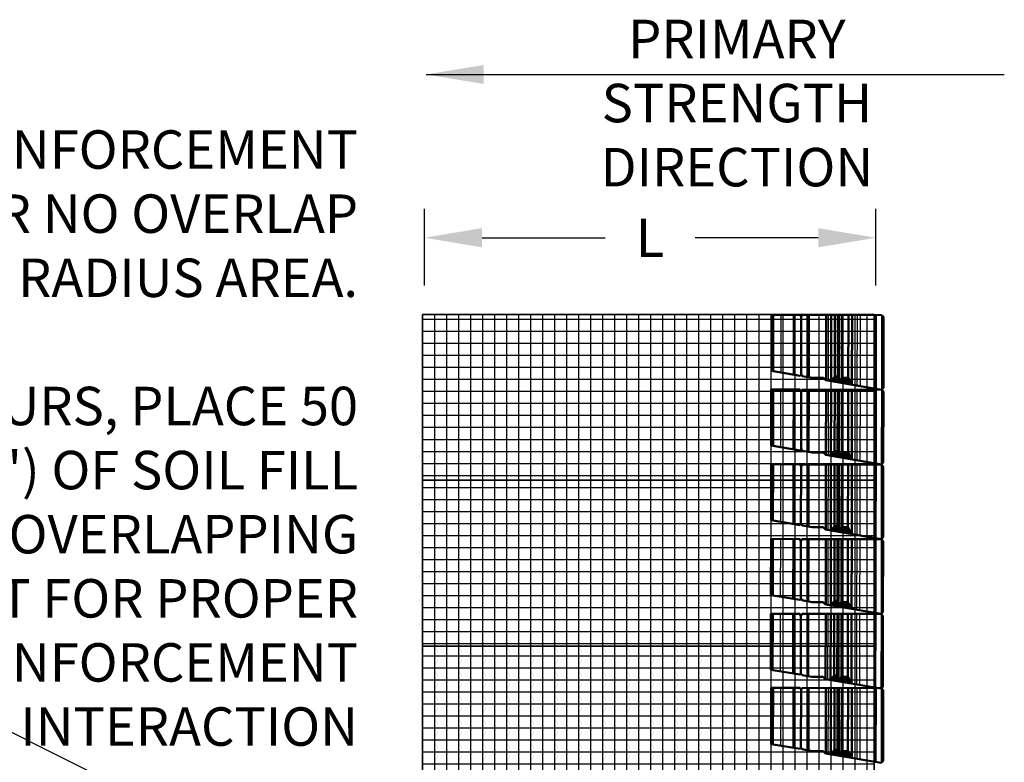
# Model space of a CAD drawing. Units: inches. Extents: x 1286 to 1486, y 135 to 884.
# Drawn here: x 1383 to 1486, y 807 to 884 of the extents above; entities that cross this region are included whole.
import ezdxf

# ---------------------------------------------------------------- set-up
doc = ezdxf.new("R2010")
doc.units = ezdxf.units.IN
doc.header["$LTSCALE"] = 12
doc.header["$MEASUREMENT"] = 0
doc.header["$PDMODE"] = 3
doc.linetypes.add('HIDDENX2', pattern=[0.75, 0.5, -0.25])
for name, color, linetype in [('dim', 7, 'Continuous'), ('hatch', 6, 'Continuous'), ('hid', 5, 'HIDDENX2'), ('W-HTCH-VLTE', 18, 'Continuous'), ('W-LINE-MEDM', 2, 'Continuous'), ('W-TEXT-MEDM', 1, 'Continuous')]:
    doc.layers.add(name, color=color, linetype=linetype)
doc.layers.add('obj', color=7, linetype='Continuous', lineweight=50)
doc.styles.add('AWS 48 NOTES', font='times.ttf', dxfattribs={"height": 4})
doc.styles.add('AWS NOTES', font='times.ttf')
doc.dimstyles.new('AWS 48', dxfattribs={"dimscale": 48, "dimtxt": 0.083333, "dimasz": 0.125, "dimexe": 0.0625, "dimexo": 0.0625, "dimgap": 0.0625, "dimtad": 0, "dimtih": 1, "dimtoh": 1, "dimdec": 0, "dimzin": 3, "dimdsep": 46, "dimlunit": 3, "dimtxsty": 'AWS NOTES', "dimcen": 0, "dimclrd": 256, "dimclre": 256, "dimclrt": 256, "dimadec": 0, "dimazin": 0, "dimtfac": 1, "dimtdec": 0, "dimtofl": 0, "dimtmove": 2, "dimatfit": 3, "dimfxl": 1, "dimfrac": 2, "dimtolj": 1, "dimtzin": 0, "dimarcsym": 0})

# ---------------------------------------------------------------- blocks, each defined once
blk = doc.blocks.new('*D0')
at = {"layer": 'Defpoints', "color": 0, "transparency": 16777216}
for p in [(1472.52, 861.11), (1425.54, 853.14), (1472.52, 853.14)]:
    blk.add_point(p, dxfattribs=at)
at = {"layer": 'W-TEXT-MEDM', "lineweight": -2, "transparency": 16777216}
for p, q in [((1425.54, 856.14), (1425.54, 864.11)), ((1472.52, 856.14), (1472.52, 864.11)), ((1431.54, 861.11), (1444.35, 861.11)), ((1466.52, 861.11), (1453.71, 861.11))]:
    blk.add_line(p, q, dxfattribs=at)
at = {"layer": 'W-TEXT-MEDM', "transparency": 16777216}
for points in [[(1431.54, 862.11), (1431.54, 860.11), (1425.54, 861.11)], [(1466.52, 862.11), (1466.52, 860.11), (1472.52, 861.11)]]:
    blk.add_solid(points, dxfattribs=at)
at = {"layer": 'W-TEXT-MEDM', "transparency": 16777216, "insert": (1449.03, 861.11), "char_height": 4, "attachment_point": 5, "style": 'AWS 48 NOTES'}
blk.add_mtext('\\A1;L', dxfattribs=at)

msp = doc.modelspace()

# ---------------------------------------------------------------- hatches: boundary and pattern name
at = {"layer": 'hatch'}
h = msp.add_hatch(dxfattribs=at)
h.set_pattern_fill('ANSI31', color=256, scale=0.58273, angle=-0.102, style=0)
h.set_pattern_definition([(44.898, (1453.18263, 819.0603), (-0.05141478, 0.05159818), [])])
h.paths.add_polyline_path([(1470.03, 845.82), (1470.03, 845.84), (1469.65, 846.53), (1468.99, 846.53), (1468.71, 846.05)])
h.paths.add_polyline_path([(1468.56, 846.08), (1468.56, 846.66), (1468.25, 846.66), (1467.86, 846.2)])
h = msp.add_hatch(dxfattribs=at)
h.set_pattern_fill('ANSI31', color=256, scale=0.58273, angle=-0.102, style=0)
h.set_pattern_definition([(44.898, (1453.168796, 811.290575), (-0.05141478, 0.05159818), [])])
h.paths.add_polyline_path([(1470.02, 838.05), (1470.02, 838.07), (1469.63, 838.76), (1468.97, 838.76), (1468.7, 838.28)])
h.paths.add_polyline_path([(1468.54, 838.31), (1468.55, 838.89), (1468.23, 838.89), (1467.85, 838.43)])
h = msp.add_hatch(dxfattribs=at)
h.set_pattern_fill('ANSI31', color=256, scale=0.58273, angle=-0.102, style=0)
h.set_pattern_definition([(44.898, (1453.15496, 803.52085), (-0.05141478, 0.05159818), [])])
h.paths.add_polyline_path([(1470.01, 830.28), (1470.01, 830.3), (1469.62, 830.99), (1468.96, 830.99), (1468.68, 830.51)])
h.paths.add_polyline_path([(1468.53, 830.54), (1468.53, 831.12), (1468.22, 831.12), (1467.83, 830.66)])
h = msp.add_hatch(dxfattribs=at)
h.set_pattern_fill('ANSI31', color=256, scale=0.58273, angle=-0.102, style=0)
h.set_pattern_definition([(44.898, (1453.14113, 795.751126), (-0.05141478, 0.05159818), [])])
h.paths.add_polyline_path([(1469.99, 822.51), (1469.99, 822.53), (1469.61, 823.22), (1468.94, 823.22), (1468.67, 822.74)])
h.paths.add_polyline_path([(1468.52, 822.77), (1468.52, 823.35), (1468.21, 823.35), (1467.82, 822.89)])
h = msp.add_hatch(dxfattribs=at)
h.set_pattern_fill('ANSI31', color=256, scale=0.58273, angle=-0.102, style=0)
h.set_pattern_definition([(44.898, (1453.1273, 787.9814), (-0.05141478, 0.05159818), [])])
h.paths.add_polyline_path([(1469.98, 814.75), (1469.98, 814.76), (1469.59, 815.45), (1468.93, 815.45), (1468.66, 814.97)])
h.paths.add_polyline_path([(1468.5, 815), (1468.5, 815.58), (1468.19, 815.58), (1467.8, 815.12)])
h = msp.add_hatch(dxfattribs=at)
h.set_pattern_fill('ANSI31', color=256, scale=0.58273, angle=-0.102, style=0)
h.set_pattern_definition([(44.898, (1453.15496, 780.25303), (-0.05141478, 0.05159818), [])])
h.paths.add_polyline_path([(1470.01, 807.02), (1470.01, 807.03), (1469.62, 807.72), (1468.96, 807.72), (1468.68, 807.24)])
h.paths.add_polyline_path([(1468.53, 807.27), (1468.53, 807.85), (1468.22, 807.85), (1467.83, 807.39)])
at = {"layer": 'W-HTCH-VLTE'}
h = msp.add_hatch(dxfattribs=at)
h.set_pattern_fill('NET', color=256, scale=10, style=0)
h.set_pattern_definition([(0, (1425.3607, 801.3898), (0, 1.25), []), (90, (1425.3607, 801.3898), (-1.25, 8e-17), [])])
h.paths.add_polyline_path([(1425.36, 853.14), (1472.34, 853.14), (1472.34, 801.39), (1425.36, 801.39)])

# ---------------------------------------------------------------- linework, layer by layer
at = {"layer": 'Defpoints', "color": 0}
msp.add_lwpolyline([(1425.36, 853.14), (1472.34, 853.14), (1472.34, 801.39), (1425.36, 801.39)], close=True, dxfattribs=at)
at = {"layer": 'dim', "lineweight": 50}
for p, q in [((1465.92, 846.53), (1467.08, 846.53)), ((1467.32, 846.29), (1467.08, 846.53)), ((1465.9, 838.76), (1467.07, 838.76)), ((1467.31, 838.52), (1467.07, 838.76)), ((1465.89, 830.99), (1467.05, 830.99)), ((1467.29, 830.75), (1467.05, 830.99)), ((1465.88, 823.22), (1467.04, 823.22)), ((1467.28, 822.98), (1467.04, 823.22)), ((1465.86, 815.45), (1467.03, 815.45)), ((1467.26, 815.21), (1467.03, 815.45)), ((1465.89, 807.72), (1467.05, 807.72)), ((1467.29, 807.48), (1467.05, 807.72))]:
    msp.add_line(p, q, dxfattribs=at)
at = {"layer": 'hid', "ltscale": 10}
for p, q in [((1462.63, 853.09), (1462.62, 847.09)), ((1470.59, 845.73), (1470.61, 853.07)), ((1470.91, 845.67), (1470.92, 853.07)), ((1473.12, 853.07), (1473.1, 845.3)), ((1462.61, 845.32), (1462.6, 839.33)), ((1470.58, 837.96), (1470.59, 845.3)), ((1470.89, 837.9), (1470.91, 845.3)), ((1473.1, 845.3), (1473.09, 837.53)), ((1462.6, 837.55), (1462.59, 831.56)), ((1470.57, 830.19), (1470.58, 837.53)), ((1470.88, 830.13), (1470.89, 837.53)), ((1473.09, 837.53), (1473.07, 829.76)), ((1462.59, 829.78), (1462.57, 823.79)), ((1470.55, 822.42), (1470.57, 829.76)), ((1470.87, 822.37), (1470.88, 829.76)), ((1473.07, 829.76), (1473.06, 821.99)), ((1462.57, 822.01), (1462.56, 816.02)), ((1470.54, 814.65), (1470.55, 821.99)), ((1470.85, 814.6), (1470.87, 821.99)), ((1473.06, 821.99), (1473.05, 814.22)), ((1462.6, 814.28), (1462.59, 808.29)), ((1470.57, 806.92), (1470.58, 814.27)), ((1470.88, 806.87), (1470.89, 814.26)), ((1473.09, 814.26), (1473.07, 806.49))]:
    msp.add_line(p, q, dxfattribs=at)
at = {"layer": 'obj'}
for p, q in [((1461.66, 853.09), (1461.65, 847.26)), ((1461.66, 853.09), (1464.65, 853.08)), ((1461.85, 853.09), (1461.84, 847.23)), ((1463.99, 853.08), (1463.98, 846.86)), ((1464.76, 852.89), (1464.65, 853.08)), ((1464.76, 852.89), (1464.75, 846.9)), ((1464.76, 852.89), (1464.88, 853.08)), ((1464.88, 853.08), (1473.12, 853.07)), ((1465.54, 853.08), (1465.53, 846.6)), ((1467.34, 846.29), (1467.35, 853.08)), ((1467.86, 846.2), (1467.87, 853.08)), ((1468.25, 846.66), (1468.26, 853.08)), ((1468.57, 853.08), (1468.56, 846.08)), ((1468.99, 846.53), (1469, 853.08)), ((1469.65, 846.53), (1469.66, 853.07)), ((1470.03, 845.82), (1470.05, 853.07)), ((1472.52, 845.4), (1472.53, 853.07)), ((1473.12, 853.07), (1473.31, 852.87)), ((1473.31, 852.87), (1473.3, 845.49)), ((1464.66, 846.74), (1461.65, 847.26)), ((1464.75, 846.9), (1464.66, 846.74)), ((1464.75, 846.9), (1464.86, 846.71)), ((1465.92, 846.53), (1464.86, 846.71)), ((1467.86, 846.2), (1468.25, 846.66)), ((1468.25, 846.66), (1468.56, 846.66)), ((1468.71, 846.05), (1468.99, 846.53)), ((1468.99, 846.53), (1469.65, 846.53)), ((1470.04, 845.82), (1469.65, 846.53)), ((1461.64, 845.32), (1461.63, 839.49)), ((1461.64, 845.32), (1464.64, 845.31)), ((1461.84, 845.32), (1461.83, 839.46)), ((1463.97, 845.31), (1463.96, 839.09)), ((1464.75, 845.12), (1464.64, 845.31)), ((1464.75, 845.12), (1464.86, 845.31)), ((1464.86, 845.31), (1473.1, 845.3)), ((1465.53, 845.31), (1465.52, 838.83)), ((1473.1, 845.3), (1467.32, 846.29)), ((1467.33, 838.52), (1467.34, 845.31)), ((1467.85, 838.43), (1467.86, 845.31)), ((1468.23, 838.89), (1468.25, 845.31)), ((1468.56, 845.31), (1468.54, 838.31)), ((1468.97, 838.76), (1468.98, 845.31)), ((1469.63, 838.76), (1469.64, 845.3)), ((1470.02, 838.05), (1470.03, 845.3)), ((1472.51, 837.63), (1472.52, 845.3)), ((1473.1, 845.3), (1473.3, 845.49)), ((1473.1, 845.3), (1473.3, 845.1)), ((1464.75, 845.12), (1464.74, 839.13)), ((1473.3, 845.1), (1473.28, 837.72)), ((1464.65, 838.98), (1461.63, 839.49)), ((1464.74, 839.13), (1464.65, 838.98)), ((1464.74, 839.13), (1464.85, 838.94)), ((1465.9, 838.76), (1464.85, 838.94)), ((1473.09, 837.53), (1467.31, 838.52)), ((1467.85, 838.43), (1468.23, 838.89)), ((1468.23, 838.89), (1468.55, 838.89)), ((1468.7, 838.28), (1468.97, 838.76)), ((1468.97, 838.76), (1469.63, 838.76)), ((1470.03, 838.05), (1469.63, 838.76)), ((1461.63, 837.55), (1461.62, 831.72)), ((1461.63, 837.55), (1464.62, 837.54)), ((1461.82, 837.55), (1461.81, 831.69)), ((1463.96, 837.55), (1463.95, 831.32)), ((1464.74, 837.35), (1464.62, 837.54)), ((1464.74, 837.35), (1464.72, 831.36)), ((1464.74, 837.35), (1464.85, 837.54)), ((1464.85, 837.54), (1473.09, 837.53)), ((1465.51, 837.54), (1465.5, 831.06)), ((1467.31, 830.75), (1467.33, 837.54)), ((1467.83, 830.66), (1467.84, 837.54)), ((1468.22, 831.12), (1468.23, 837.54)), ((1468.54, 837.54), (1468.53, 830.54)), ((1468.96, 830.99), (1468.97, 837.54)), ((1469.62, 830.99), (1469.63, 837.53)), ((1470.01, 830.28), (1470.02, 837.53)), ((1472.49, 829.86), (1472.51, 837.53)), ((1473.09, 837.53), (1473.28, 837.72)), ((1473.09, 837.53), (1473.28, 837.33)), ((1473.28, 837.33), (1473.27, 829.95)), ((1464.63, 831.21), (1461.62, 831.72)), ((1464.72, 831.36), (1464.63, 831.21)), ((1464.72, 831.36), (1464.84, 831.17)), ((1465.89, 830.99), (1464.84, 831.17)), ((1467.83, 830.66), (1468.22, 831.12)), ((1468.22, 831.12), (1468.53, 831.12)), ((1468.68, 830.51), (1468.96, 830.99)), ((1468.96, 830.99), (1469.62, 830.99)), ((1470.02, 830.28), (1469.62, 830.99)), ((1473.07, 829.76), (1467.29, 830.75)), ((1473.07, 829.76), (1473.27, 829.95)), ((1461.61, 829.78), (1461.6, 823.95)), ((1461.61, 829.78), (1464.61, 829.77)), ((1461.81, 829.78), (1461.8, 823.92)), ((1463.94, 829.78), (1463.93, 823.55)), ((1464.72, 829.58), (1464.61, 829.77)), ((1464.72, 829.58), (1464.71, 823.59)), ((1464.72, 829.58), (1464.83, 829.77)), ((1464.83, 829.77), (1473.07, 829.76)), ((1465.5, 829.77), (1465.49, 823.29)), ((1467.3, 822.98), (1467.31, 829.77)), ((1467.82, 822.89), (1467.83, 829.77)), ((1468.21, 823.35), (1468.22, 829.77)), ((1468.53, 829.77), (1468.52, 822.77)), ((1468.94, 823.22), (1468.96, 829.77)), ((1469.61, 823.22), (1469.62, 829.77)), ((1469.99, 822.51), (1470.01, 829.76)), ((1472.48, 822.09), (1472.49, 829.76)), ((1473.07, 829.76), (1473.27, 829.56)), ((1473.27, 829.56), (1473.26, 822.18)), ((1464.62, 823.44), (1461.6, 823.95)), ((1464.71, 823.59), (1464.62, 823.44)), ((1464.71, 823.59), (1464.82, 823.4)), ((1465.88, 823.22), (1464.82, 823.4)), ((1473.06, 821.99), (1467.28, 822.98)), ((1467.82, 822.89), (1468.21, 823.35)), ((1468.21, 823.35), (1468.52, 823.35)), ((1468.67, 822.74), (1468.94, 823.22)), ((1468.94, 823.22), (1469.61, 823.22)), ((1470, 822.51), (1469.61, 823.22)), ((1461.6, 822.01), (1461.59, 816.18)), ((1461.6, 822.01), (1464.6, 822)), ((1461.79, 822.01), (1461.78, 816.15)), ((1463.93, 822.01), (1463.92, 815.78)), ((1464.71, 821.81), (1464.6, 822)), ((1464.71, 821.81), (1464.7, 815.82)), ((1464.71, 821.81), (1464.82, 822)), ((1464.82, 822), (1473.06, 821.99)), ((1465.49, 822), (1465.47, 815.52)), ((1467.29, 815.21), (1467.3, 822)), ((1467.8, 815.12), (1467.82, 822)), ((1468.19, 815.58), (1468.2, 822)), ((1468.52, 822), (1468.5, 815)), ((1468.93, 815.45), (1468.94, 822)), ((1469.59, 815.45), (1469.6, 822)), ((1469.98, 814.75), (1469.99, 821.99)), ((1472.46, 814.32), (1472.48, 821.99)), ((1473.06, 821.99), (1473.26, 822.18)), ((1473.06, 821.99), (1473.25, 821.79)), ((1473.25, 821.79), (1473.24, 814.41)), ((1464.6, 815.67), (1461.59, 816.18)), ((1464.7, 815.82), (1464.6, 815.67)), ((1464.7, 815.82), (1464.81, 815.63)), ((1465.86, 815.45), (1464.81, 815.63)), ((1467.8, 815.12), (1468.19, 815.58)), ((1468.19, 815.58), (1468.5, 815.58)), ((1473.05, 814.22), (1467.26, 815.21)), ((1468.66, 814.97), (1468.93, 815.45)), ((1468.93, 815.45), (1469.59, 815.45)), ((1469.99, 814.74), (1469.59, 815.45)), ((1461.63, 814.28), (1461.62, 808.45)), ((1461.63, 814.28), (1464.62, 814.28)), ((1461.82, 814.28), (1461.81, 808.42)), ((1463.96, 814.28), (1463.95, 808.05)), ((1464.74, 814.08), (1464.62, 814.28)), ((1464.74, 814.08), (1464.72, 808.09)), ((1464.74, 814.08), (1464.85, 814.28)), ((1464.85, 814.28), (1473.09, 814.26)), ((1465.51, 814.27), (1465.5, 807.79)), ((1467.31, 807.48), (1467.33, 814.27)), ((1467.83, 807.39), (1467.84, 814.27)), ((1468.22, 807.85), (1468.23, 814.27)), ((1468.54, 814.27), (1468.53, 807.27)), ((1468.96, 807.72), (1468.97, 814.27)), ((1469.62, 807.72), (1469.63, 814.27)), ((1470.01, 807.02), (1470.02, 814.27)), ((1472.49, 806.59), (1472.51, 814.26)), ((1473.05, 814.22), (1473.24, 814.41)), ((1473.09, 814.26), (1473.28, 814.07)), ((1473.28, 814.07), (1473.27, 806.69)), ((1464.63, 807.94), (1461.62, 808.45)), ((1464.72, 808.1), (1464.63, 807.94)), ((1464.72, 808.1), (1464.84, 807.9)), ((1465.89, 807.72), (1464.84, 807.9)), ((1473.07, 806.49), (1467.29, 807.48)), ((1467.83, 807.39), (1468.22, 807.85)), ((1468.22, 807.85), (1468.53, 807.85)), ((1468.68, 807.24), (1468.96, 807.72)), ((1468.96, 807.72), (1469.62, 807.72)), ((1470.02, 807.01), (1469.62, 807.72)), ((1473.07, 806.49), (1473.27, 806.69))]:
    msp.add_line(p, q, dxfattribs=at)
at = {"layer": 'obj', "lineweight": -3}
for p, q in [((1467.6, 846.24), (1467.61, 853.08)), ((1468.73, 853.08), (1468.71, 846.06)), ((1467.59, 838.47), (1467.6, 845.31)), ((1468.71, 845.31), (1468.7, 838.29)), ((1467.57, 830.7), (1467.58, 837.54)), ((1468.7, 837.54), (1468.69, 830.52)), ((1467.56, 822.93), (1467.57, 829.77)), ((1468.68, 829.77), (1468.67, 822.75)), ((1467.54, 815.16), (1467.56, 822)), ((1468.67, 822), (1468.66, 814.98)), ((1467.57, 807.43), (1467.58, 814.27)), ((1468.7, 814.27), (1468.69, 807.26))]:
    msp.add_line(p, q, dxfattribs=at)
at = {"layer": 'W-LINE-MEDM', "color": 0}
for points in [[(1425.36, 835.89), (1472.34, 835.89), (1472.34, 853.14), (1425.36, 853.14)], [(1425.36, 818.64), (1472.34, 818.64), (1472.34, 835.89), (1425.36, 835.89)], [(1425.36, 801.39), (1472.34, 801.39), (1472.34, 818.64), (1425.36, 818.64)]]:
    msp.add_lwpolyline(points, close=True, dxfattribs=at)

# ---------------------------------------------------------------- texts
at = {"layer": 'W-TEXT-MEDM', "color": 0, "char_height": 4}
for s, insert, width, attachment_point, style in [('PRIMARY\\PSTRENGTH\\PDIRECTION', (1458.06, 874.6), 100, 5, 'AWS 48 NOTES'), ('{\\LSTEP 1} - PLACE REINFORCEMENT SO THAT LITTLE OR NO OVERLAP OCCURS IN THE RADIUS AREA.  \\P\\PIF OVERLAP OCCURS, PLACE 50 TO 75mm (2 TO 3") OF SOIL FILL BETWEEN OVERLAPPING REINFORCEMENT FOR PROPER SOIL AND REINFORCEMENT INTERACTION', (1418.64, 808.27), 86.495, 9, 'AWS NOTES')]:
    msp.add_mtext(s, dxfattribs=dict(at, insert=insert, width=width, attachment_point=attachment_point, style=style))

# ---------------------------------------------------------------- dimensions: what is measured, and where the dimension line sits
at = {"layer": 'W-TEXT-MEDM'}
dim = msp.add_linear_dim(base=(1472.52, 861.11), p1=(1425.54, 853.14), p2=(1472.52, 853.14), text='L', dimstyle='AWS 48', override={"dimtxsty": 'AWS 48 NOTES'}, dxfattribs=at)
dim.commit()
dim.dimension.update_dxf_attribs({"geometry": '*D0', "text_midpoint": (1449.03, 861.11)})

# ---------------------------------------------------------------- leaders
msp.add_leader([(1425.71, 878.09), (1485.89, 878.09)], dimstyle='AWS 48', override={"dimtxsty": 'AWS 48 NOTES'}, dxfattribs=at)
at = {"layer": 'W-TEXT-MEDM', "annotation_type": 0, "has_hookline": 1, "hookline_direction": 1, "text_width": 86.26}
msp.add_leader([(1421.59, 790.17), (1381.32, 810.27), (1375.32, 810.27)], dimstyle='AWS 48', override={"dimgap": 0.0625, "dimtad": 0}, dxfattribs=at)

doc.saveas('drawing.dxf')
